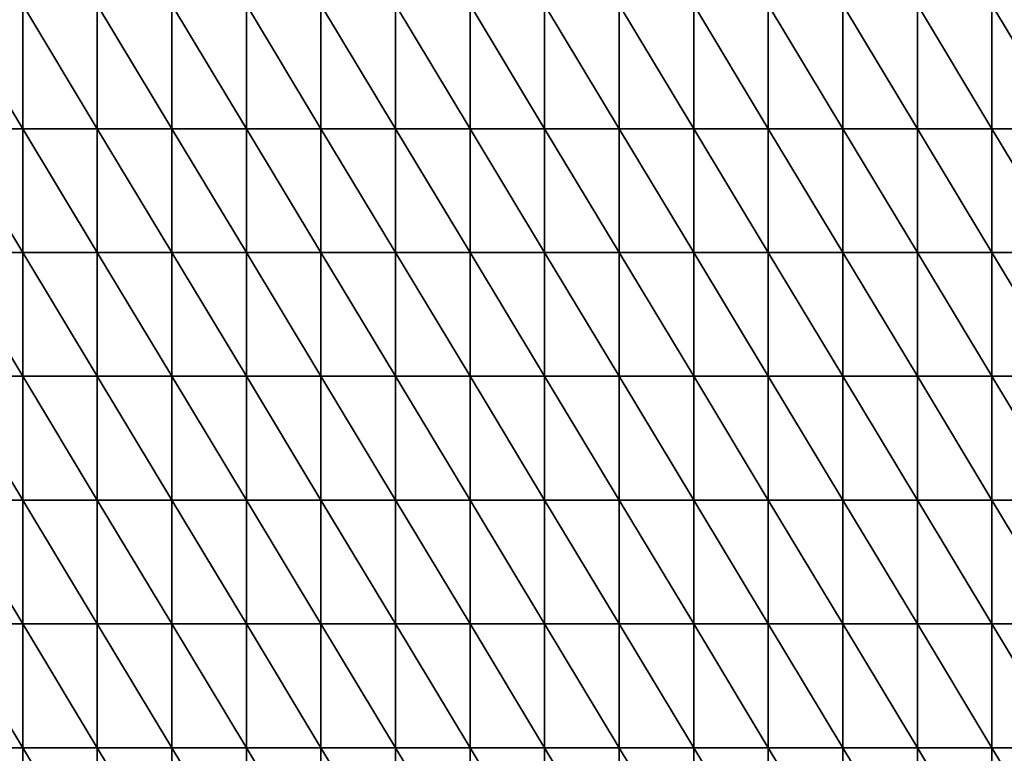
# Model space of a CAD drawing. Units: millimetres. Extents: x 66031 to 212541, y 67515 to 162282.
# Drawn here: x 89698 to 89975, y 85519 to 85725 of the extents above; entities that cross this region are included whole.
import ezdxf

# ---------------------------------------------------------------- set-up
doc = ezdxf.new("R2010")
doc.units = ezdxf.units.MM
doc.header["$LTSCALE"] = 0.5
doc.linetypes.add('DASHDOT2', pattern=[12.7, 6.35, -3.175, 0, -3.175])
for name, color, linetype in [('AecObjExplode_Layout1_Vport_1C3', 7, 'Continuous'), ('AecObjExplode_Päärakennus 00krs_Vport_130', 7, 'Continuous'), ('MT1221_AP', 8, 'Continuous'), ('MT1323_SKR', 8, 'DASHDOT2'), ('MTL0_LEIKKPAKSU', 1, 'Continuous')]:
    doc.layers.add(name, color=color, linetype=linetype)

# ---------------------------------------------------------------- blocks, each defined once
blk = doc.blocks.new('110_MT_P00Krs_Putkitunnelit_1')
at = {"layer": 'MT1221_AP', "color": 8, "linetype": 'Continuous', "lineweight": -3}
for points, invisible_edges in [([(90210.07, 84918.28), (88826.53, 84935.65), (89950, 85810), (90210, 85920)], 2), ([(90210, 85920), (90210.07, 84918.28), (89887.29, 85386.09), (89950, 85810)], 6), ([(90210.07, 84918.28), (90210, 85920), (89950, 85810)], 12), ([(88826.53, 84935.65), (88700.3, 85857.31), (89890.08, 85812.17)], 12), ([(89950, 85810), (89887.29, 85386.09), (89761.61, 85467.2), (89610, 85822.29)], 7), ([(89761.61, 85467.2), (89745.4, 85477.5), (89740.66, 85482.1), (89610, 85822.29)], 12), ([(89740.66, 85482.1), (89720.19, 85484.58), (89716.83, 85485.38), (89610, 85822.29)], 14), ([(89698.76, 85488.11), (89677.82, 85492.42), (89610, 85822.29), (89716.83, 85485.38)], 7), ([(89610, 85821.95), (89610, 84925.82), (89950, 85810), (89890.08, 85812.17)], 10), ([(88826.53, 84935.65), (89890.08, 85812.17), (89950, 85810)], 13), ([(90210.07, 84918.28), (89950, 85810), (89610, 84925.82)], 3)]:
    blk.add_3dface(points, dxfattribs=dict(at, invisible_edges=invisible_edges))
for points in [[(89677.82, 85729.02), (89698.76, 85694.21), (89698.76, 85729.02)], [(89677.82, 85729.02), (89677.82, 85694.21), (89698.76, 85694.21)], [(89698.76, 85729.02), (89719.71, 85694.21), (89719.71, 85729.02)], [(89698.76, 85729.02), (89698.76, 85694.21), (89719.71, 85694.21)], [(89719.71, 85729.02), (89740.66, 85694.21), (89740.66, 85729.02)], [(89719.71, 85729.02), (89719.71, 85694.21), (89740.66, 85694.21)], [(89740.66, 85729.02), (89761.61, 85694.21), (89761.61, 85729.02)], [(89740.66, 85729.02), (89740.66, 85694.21), (89761.61, 85694.21)], [(89761.61, 85729.02), (89782.55, 85694.21), (89782.55, 85729.02)], [(89761.61, 85729.02), (89761.61, 85694.21), (89782.55, 85694.21)], [(89782.55, 85729.02), (89803.5, 85694.21), (89803.5, 85729.02)], [(89782.55, 85729.02), (89782.55, 85694.21), (89803.5, 85694.21)], [(89803.5, 85729.02), (89824.45, 85694.21), (89824.45, 85729.02)], [(89803.5, 85729.02), (89803.5, 85694.21), (89824.45, 85694.21)], [(89824.45, 85729.02), (89845.4, 85694.21), (89845.4, 85729.02)], [(89824.45, 85729.02), (89824.45, 85694.21), (89845.4, 85694.21)], [(89845.4, 85729.02), (89866.35, 85694.21), (89866.35, 85729.02)], [(89845.4, 85729.02), (89845.4, 85694.21), (89866.35, 85694.21)], [(89866.35, 85729.02), (89887.29, 85694.21), (89887.29, 85729.02)], [(89866.35, 85729.02), (89866.35, 85694.21), (89887.29, 85694.21)], [(89887.29, 85729.02), (89908.24, 85694.21), (89908.24, 85729.02)], [(89887.29, 85729.02), (89887.29, 85694.21), (89908.24, 85694.21)], [(89908.24, 85729.02), (89929.19, 85694.21), (89929.19, 85729.02)], [(89908.24, 85729.02), (89908.24, 85694.21), (89929.19, 85694.21)], [(89929.19, 85729.02), (89950.14, 85694.21), (89950.14, 85729.02)], [(89929.19, 85729.02), (89929.19, 85694.21), (89950.14, 85694.21)], [(89950.14, 85729.02), (89971.09, 85694.21), (89971.09, 85729.02)], [(89950.14, 85729.02), (89950.14, 85694.21), (89971.09, 85694.21)], [(89971.09, 85729.02), (89992.03, 85694.21), (89992.03, 85729.02)], [(89971.09, 85729.02), (89971.09, 85694.21), (89992.03, 85694.21)], [(89677.82, 85694.21), (89698.76, 85659.41), (89698.76, 85694.21)], [(89677.82, 85694.21), (89677.82, 85659.41), (89698.76, 85659.41)], [(89698.76, 85694.21), (89719.71, 85659.41), (89719.71, 85694.21)], [(89698.76, 85694.21), (89698.76, 85659.41), (89719.71, 85659.41)], [(89719.71, 85694.21), (89740.66, 85659.41), (89740.66, 85694.21)], [(89719.71, 85694.21), (89719.71, 85659.41), (89740.66, 85659.41)], [(89740.66, 85694.21), (89761.61, 85659.41), (89761.61, 85694.21)], [(89740.66, 85694.21), (89740.66, 85659.41), (89761.61, 85659.41)], [(89761.61, 85694.21), (89782.55, 85659.41), (89782.55, 85694.21)], [(89761.61, 85694.21), (89761.61, 85659.41), (89782.55, 85659.41)], [(89782.55, 85694.21), (89803.5, 85659.41), (89803.5, 85694.21)], [(89782.55, 85694.21), (89782.55, 85659.41), (89803.5, 85659.41)], [(89803.5, 85694.21), (89824.45, 85659.41), (89824.45, 85694.21)], [(89803.5, 85694.21), (89803.5, 85659.41), (89824.45, 85659.41)], [(89824.45, 85694.21), (89845.4, 85659.41), (89845.4, 85694.21)], [(89824.45, 85694.21), (89824.45, 85659.41), (89845.4, 85659.41)], [(89845.4, 85694.21), (89866.35, 85659.41), (89866.35, 85694.21)], [(89845.4, 85694.21), (89845.4, 85659.41), (89866.35, 85659.41)], [(89866.35, 85694.21), (89887.29, 85659.41), (89887.29, 85694.21)], [(89866.35, 85694.21), (89866.35, 85659.41), (89887.29, 85659.41)], [(89887.29, 85694.21), (89908.24, 85659.41), (89908.24, 85694.21)], [(89887.29, 85694.21), (89887.29, 85659.41), (89908.24, 85659.41)], [(89908.24, 85694.21), (89929.19, 85659.41), (89929.19, 85694.21)], [(89908.24, 85694.21), (89908.24, 85659.41), (89929.19, 85659.41)], [(89929.19, 85694.21), (89950.14, 85659.41), (89950.14, 85694.21)], [(89929.19, 85694.21), (89929.19, 85659.41), (89950.14, 85659.41)], [(89950.14, 85694.21), (89971.09, 85659.41), (89971.09, 85694.21)], [(89950.14, 85694.21), (89950.14, 85659.41), (89971.09, 85659.41)], [(89971.09, 85694.21), (89992.03, 85659.41), (89992.03, 85694.21)], [(89971.09, 85694.21), (89971.09, 85659.41), (89992.03, 85659.41)], [(89677.82, 85659.41), (89698.76, 85624.6), (89698.76, 85659.41)], [(89677.82, 85659.41), (89677.82, 85624.6), (89698.76, 85624.6)], [(89698.76, 85659.41), (89719.71, 85624.6), (89719.71, 85659.41)], [(89698.76, 85659.41), (89698.76, 85624.6), (89719.71, 85624.6)], [(89719.71, 85659.41), (89740.66, 85624.6), (89740.66, 85659.41)], [(89719.71, 85659.41), (89719.71, 85624.6), (89740.66, 85624.6)], [(89740.66, 85659.41), (89761.61, 85624.6), (89761.61, 85659.41)], [(89740.66, 85659.41), (89740.66, 85624.6), (89761.61, 85624.6)], [(89761.61, 85659.41), (89782.55, 85624.6), (89782.55, 85659.41)], [(89761.61, 85659.41), (89761.61, 85624.6), (89782.55, 85624.6)], [(89782.55, 85659.41), (89803.5, 85624.6), (89803.5, 85659.41)], [(89782.55, 85659.41), (89782.55, 85624.6), (89803.5, 85624.6)], [(89803.5, 85659.41), (89824.45, 85624.6), (89824.45, 85659.41)], [(89803.5, 85659.41), (89803.5, 85624.6), (89824.45, 85624.6)], [(89824.45, 85659.41), (89845.4, 85624.6), (89845.4, 85659.41)], [(89824.45, 85659.41), (89824.45, 85624.6), (89845.4, 85624.6)], [(89845.4, 85659.41), (89866.35, 85624.6), (89866.35, 85659.41)], [(89845.4, 85659.41), (89845.4, 85624.6), (89866.35, 85624.6)], [(89866.35, 85659.41), (89887.29, 85624.6), (89887.29, 85659.41)], [(89866.35, 85659.41), (89866.35, 85624.6), (89887.29, 85624.6)], [(89887.29, 85659.41), (89908.24, 85624.6), (89908.24, 85659.41)], [(89887.29, 85659.41), (89887.29, 85624.6), (89908.24, 85624.6)], [(89908.24, 85659.41), (89929.19, 85624.6), (89929.19, 85659.41)], [(89908.24, 85659.41), (89908.24, 85624.6), (89929.19, 85624.6)], [(89929.19, 85659.41), (89950.14, 85624.6), (89950.14, 85659.41)], [(89929.19, 85659.41), (89929.19, 85624.6), (89950.14, 85624.6)], [(89950.14, 85659.41), (89971.09, 85624.6), (89971.09, 85659.41)], [(89950.14, 85659.41), (89950.14, 85624.6), (89971.09, 85624.6)], [(89971.09, 85659.41), (89992.03, 85624.6), (89992.03, 85659.41)], [(89971.09, 85659.41), (89971.09, 85624.6), (89992.03, 85624.6)], [(89677.82, 85624.6), (89698.76, 85589.8), (89698.76, 85624.6)], [(89677.82, 85624.6), (89677.82, 85589.8), (89698.76, 85589.8)], [(89698.76, 85624.6), (89719.71, 85589.8), (89719.71, 85624.6)], [(89698.76, 85624.6), (89698.76, 85589.8), (89719.71, 85589.8)], [(89719.71, 85624.6), (89740.66, 85589.8), (89740.66, 85624.6)], [(89719.71, 85624.6), (89719.71, 85589.8), (89740.66, 85589.8)], [(89740.66, 85624.6), (89761.61, 85589.8), (89761.61, 85624.6)], [(89740.66, 85624.6), (89740.66, 85589.8), (89761.61, 85589.8)], [(89761.61, 85624.6), (89782.55, 85589.8), (89782.55, 85624.6)], [(89761.61, 85624.6), (89761.61, 85589.8), (89782.55, 85589.8)], [(89782.55, 85624.6), (89803.5, 85589.8), (89803.5, 85624.6)], [(89782.55, 85624.6), (89782.55, 85589.8), (89803.5, 85589.8)], [(89803.5, 85624.6), (89824.45, 85589.8), (89824.45, 85624.6)], [(89803.5, 85624.6), (89803.5, 85589.8), (89824.45, 85589.8)], [(89824.45, 85624.6), (89845.4, 85589.8), (89845.4, 85624.6)], [(89824.45, 85624.6), (89824.45, 85589.8), (89845.4, 85589.8)], [(89845.4, 85624.6), (89866.35, 85589.8), (89866.35, 85624.6)], [(89845.4, 85624.6), (89845.4, 85589.8), (89866.35, 85589.8)], [(89866.35, 85624.6), (89887.29, 85589.8), (89887.29, 85624.6)], [(89866.35, 85624.6), (89866.35, 85589.8), (89887.29, 85589.8)], [(89887.29, 85624.6), (89908.24, 85589.8), (89908.24, 85624.6)], [(89887.29, 85624.6), (89887.29, 85589.8), (89908.24, 85589.8)], [(89908.24, 85624.6), (89929.19, 85589.8), (89929.19, 85624.6)], [(89908.24, 85624.6), (89908.24, 85589.8), (89929.19, 85589.8)], [(89929.19, 85624.6), (89950.14, 85589.8), (89950.14, 85624.6)], [(89929.19, 85624.6), (89929.19, 85589.8), (89950.14, 85589.8)], [(89950.14, 85624.6), (89971.09, 85589.8), (89971.09, 85624.6)], [(89950.14, 85624.6), (89950.14, 85589.8), (89971.09, 85589.8)], [(89971.09, 85624.6), (89992.03, 85589.8), (89992.03, 85624.6)], [(89971.09, 85624.6), (89971.09, 85589.8), (89992.03, 85589.8)], [(89677.82, 85589.8), (89698.76, 85554.99), (89698.76, 85589.8)], [(89677.82, 85589.8), (89677.82, 85554.99), (89698.76, 85554.99)], [(89698.76, 85589.8), (89719.71, 85554.99), (89719.71, 85589.8)], [(89698.76, 85589.8), (89698.76, 85554.99), (89719.71, 85554.99)], [(89719.71, 85589.8), (89740.66, 85554.99), (89740.66, 85589.8)], [(89719.71, 85589.8), (89719.71, 85554.99), (89740.66, 85554.99)], [(89740.66, 85589.8), (89761.61, 85554.99), (89761.61, 85589.8)], [(89740.66, 85589.8), (89740.66, 85554.99), (89761.61, 85554.99)], [(89761.61, 85589.8), (89782.55, 85554.99), (89782.55, 85589.8)], [(89761.61, 85589.8), (89761.61, 85554.99), (89782.55, 85554.99)], [(89782.55, 85589.8), (89803.5, 85554.99), (89803.5, 85589.8)], [(89782.55, 85589.8), (89782.55, 85554.99), (89803.5, 85554.99)], [(89803.5, 85589.8), (89824.45, 85554.99), (89824.45, 85589.8)], [(89803.5, 85589.8), (89803.5, 85554.99), (89824.45, 85554.99)], [(89824.45, 85589.8), (89845.4, 85554.99), (89845.4, 85589.8)], [(89824.45, 85589.8), (89824.45, 85554.99), (89845.4, 85554.99)], [(89845.4, 85589.8), (89866.35, 85554.99), (89866.35, 85589.8)], [(89845.4, 85589.8), (89845.4, 85554.99), (89866.35, 85554.99)], [(89866.35, 85589.8), (89887.29, 85554.99), (89887.29, 85589.8)], [(89866.35, 85589.8), (89866.35, 85554.99), (89887.29, 85554.99)], [(89887.29, 85589.8), (89908.24, 85554.99), (89908.24, 85589.8)], [(89887.29, 85589.8), (89887.29, 85554.99), (89908.24, 85554.99)], [(89908.24, 85589.8), (89929.19, 85554.99), (89929.19, 85589.8)], [(89908.24, 85589.8), (89908.24, 85554.99), (89929.19, 85554.99)], [(89929.19, 85589.8), (89950.14, 85554.99), (89950.14, 85589.8)], [(89929.19, 85589.8), (89929.19, 85554.99), (89950.14, 85554.99)], [(89950.14, 85589.8), (89971.09, 85554.99), (89971.09, 85589.8)], [(89950.14, 85589.8), (89950.14, 85554.99), (89971.09, 85554.99)], [(89971.09, 85589.8), (89992.03, 85554.99), (89992.03, 85589.8)], [(89971.09, 85589.8), (89971.09, 85554.99), (89992.03, 85554.99)], [(89677.82, 85554.99), (89698.76, 85520.19), (89698.76, 85554.99)], [(89677.82, 85554.99), (89677.82, 85520.19), (89698.76, 85520.19)], [(89698.76, 85554.99), (89719.71, 85520.19), (89719.71, 85554.99)], [(89698.76, 85554.99), (89698.76, 85520.19), (89719.71, 85520.19)], [(89719.71, 85554.99), (89740.66, 85520.19), (89740.66, 85554.99)], [(89719.71, 85554.99), (89719.71, 85520.19), (89740.66, 85520.19)], [(89740.66, 85554.99), (89761.61, 85520.19), (89761.61, 85554.99)], [(89740.66, 85554.99), (89740.66, 85520.19), (89761.61, 85520.19)], [(89761.61, 85554.99), (89782.55, 85520.19), (89782.55, 85554.99)], [(89761.61, 85554.99), (89761.61, 85520.19), (89782.55, 85520.19)], [(89782.55, 85554.99), (89803.5, 85520.19), (89803.5, 85554.99)], [(89782.55, 85554.99), (89782.55, 85520.19), (89803.5, 85520.19)], [(89803.5, 85554.99), (89824.45, 85520.19), (89824.45, 85554.99)], [(89803.5, 85554.99), (89803.5, 85520.19), (89824.45, 85520.19)], [(89824.45, 85554.99), (89845.4, 85520.19), (89845.4, 85554.99)], [(89824.45, 85554.99), (89824.45, 85520.19), (89845.4, 85520.19)], [(89845.4, 85554.99), (89866.35, 85520.19), (89866.35, 85554.99)], [(89845.4, 85554.99), (89845.4, 85520.19), (89866.35, 85520.19)], [(89866.35, 85554.99), (89887.29, 85520.19), (89887.29, 85554.99)], [(89866.35, 85554.99), (89866.35, 85520.19), (89887.29, 85520.19)], [(89887.29, 85554.99), (89908.24, 85520.19), (89908.24, 85554.99)], [(89887.29, 85554.99), (89887.29, 85520.19), (89908.24, 85520.19)], [(89908.24, 85554.99), (89929.19, 85520.19), (89929.19, 85554.99)], [(89908.24, 85554.99), (89908.24, 85520.19), (89929.19, 85520.19)], [(89929.19, 85554.99), (89950.14, 85520.19), (89950.14, 85554.99)], [(89929.19, 85554.99), (89929.19, 85520.19), (89950.14, 85520.19)], [(89950.14, 85554.99), (89971.09, 85520.19), (89971.09, 85554.99)], [(89950.14, 85554.99), (89950.14, 85520.19), (89971.09, 85520.19)], [(89971.09, 85554.99), (89992.03, 85520.19), (89992.03, 85554.99)], [(89971.09, 85554.99), (89971.09, 85520.19), (89992.03, 85520.19)], [(89677.82, 85520.19), (89697.04, 85488.24), (89698.76, 85488.11), (89698.76, 85520.19)], [(89698.76, 85520.19), (89698.76, 85488.11), (89716.83, 85485.38), (89719.71, 85485.38)], [(89698.76, 85520.19), (89719.71, 85485.38), (89719.71, 85520.19)], [(89719.71, 85520.19), (89740.66, 85485.38), (89740.66, 85520.19)], [(89719.71, 85520.19), (89719.71, 85485.38), (89740.66, 85485.38)], [(89740.66, 85520.19), (89761.61, 85485.38), (89761.61, 85520.19)], [(89740.66, 85520.19), (89740.66, 85485.38), (89761.61, 85485.38)], [(89761.61, 85520.19), (89782.55, 85485.38), (89782.55, 85520.19)], [(89761.61, 85520.19), (89761.61, 85485.38), (89782.55, 85485.38)], [(89782.55, 85520.19), (89803.5, 85485.38), (89803.5, 85520.19)], [(89782.55, 85520.19), (89782.55, 85485.38), (89803.5, 85485.38)], [(89803.5, 85520.19), (89824.45, 85485.38), (89824.45, 85520.19)], [(89803.5, 85520.19), (89803.5, 85485.38), (89824.45, 85485.38)], [(89824.45, 85520.19), (89845.4, 85485.38), (89845.4, 85520.19)], [(89824.45, 85520.19), (89824.45, 85485.38), (89845.4, 85485.38)], [(89845.4, 85520.19), (89866.35, 85485.38), (89866.35, 85520.19)], [(89845.4, 85520.19), (89845.4, 85485.38), (89866.35, 85485.38)], [(89866.35, 85520.19), (89887.29, 85485.38), (89887.29, 85520.19)], [(89866.35, 85520.19), (89866.35, 85485.38), (89887.29, 85485.38)], [(89887.29, 85520.19), (89908.24, 85485.38), (89908.24, 85520.19)], [(89887.29, 85520.19), (89887.29, 85485.38), (89908.24, 85485.38)], [(89908.24, 85520.19), (89929.19, 85485.38), (89929.19, 85520.19)], [(89908.24, 85520.19), (89908.24, 85485.38), (89929.19, 85485.38)], [(89929.19, 85520.19), (89950.14, 85485.38), (89950.14, 85520.19)], [(89929.19, 85520.19), (89929.19, 85485.38), (89950.14, 85485.38)], [(89950.14, 85520.19), (89971.09, 85485.38), (89971.09, 85520.19)], [(89950.14, 85520.19), (89950.14, 85485.38), (89971.09, 85485.38)], [(89971.09, 85520.19), (89992.03, 85485.38), (89992.03, 85520.19)], [(89971.09, 85520.19), (89971.09, 85485.38), (89992.03, 85485.38)]]:
    blk.add_3dface(points, dxfattribs=at)
at = {"layer": 'MT1323_SKR', "color": 8, "linetype": 'DASHDOT2', "lineweight": -3}
for points, invisible_edges in [([(90210.07, 84918.28), (89070, 84932.59), (89950, 85810), (90210, 85920)], 2), ([(89950, 85810), (90210.07, 84918.28), (90210, 85920)], 1), ([(90210.07, 84918.28), (89950, 85810), (89120, 85840), (88480, 84940)], 5), ([(89070, 84932.59), (89120, 85840), (89950, 85810)], 13)]:
    blk.add_3dface(points, dxfattribs=dict(at, invisible_edges=invisible_edges))
blk = doc.blocks.new('AecObjExplode_Päärakennus 00krs_Vport_130')
at = {"layer": 'MTL0_LEIKKPAKSU'}
blk.add_blockref('110_MT_P00Krs_Putkitunnelit_1', (0, 0), dxfattribs=at)
blk = doc.blocks.new('110_MT_P00Krs_Putkitunnelit_2')
at = {"layer": 'MT1221_AP', "color": 8, "linetype": 'Continuous', "lineweight": -3}
for points, invisible_edges in [([(90210.07, 84918.28), (88826.53, 84935.65), (89950, 85810), (90210, 85920)], 2), ([(90210, 85920), (90210.07, 84918.28), (89887.29, 85386.09), (89950, 85810)], 6), ([(90210.07, 84918.28), (90210, 85920), (89950, 85810)], 12), ([(88826.53, 84935.65), (88700.3, 85857.31), (89890.08, 85812.17)], 12), ([(89950, 85810), (89887.29, 85386.09), (89761.61, 85467.2), (89610, 85822.29)], 7), ([(89761.61, 85467.2), (89745.4, 85477.5), (89740.66, 85482.1), (89610, 85822.29)], 12), ([(89740.66, 85482.1), (89720.19, 85484.58), (89716.83, 85485.38), (89610, 85822.29)], 14), ([(89698.76, 85488.11), (89677.82, 85492.42), (89610, 85822.29), (89716.83, 85485.38)], 7), ([(89610, 85821.95), (89610, 84925.82), (89950, 85810), (89890.08, 85812.17)], 10), ([(88826.53, 84935.65), (89890.08, 85812.17), (89950, 85810)], 13), ([(90210.07, 84918.28), (89950, 85810), (89610, 84925.82)], 3)]:
    blk.add_3dface(points, dxfattribs=dict(at, invisible_edges=invisible_edges))
for points in [[(89677.82, 85729.02), (89698.76, 85694.21), (89698.76, 85729.02)], [(89677.82, 85729.02), (89677.82, 85694.21), (89698.76, 85694.21)], [(89698.76, 85729.02), (89719.71, 85694.21), (89719.71, 85729.02)], [(89698.76, 85729.02), (89698.76, 85694.21), (89719.71, 85694.21)], [(89719.71, 85729.02), (89740.66, 85694.21), (89740.66, 85729.02)], [(89719.71, 85729.02), (89719.71, 85694.21), (89740.66, 85694.21)], [(89740.66, 85729.02), (89761.61, 85694.21), (89761.61, 85729.02)], [(89740.66, 85729.02), (89740.66, 85694.21), (89761.61, 85694.21)], [(89761.61, 85729.02), (89782.55, 85694.21), (89782.55, 85729.02)], [(89761.61, 85729.02), (89761.61, 85694.21), (89782.55, 85694.21)], [(89782.55, 85729.02), (89803.5, 85694.21), (89803.5, 85729.02)], [(89782.55, 85729.02), (89782.55, 85694.21), (89803.5, 85694.21)], [(89803.5, 85729.02), (89824.45, 85694.21), (89824.45, 85729.02)], [(89803.5, 85729.02), (89803.5, 85694.21), (89824.45, 85694.21)], [(89824.45, 85729.02), (89845.4, 85694.21), (89845.4, 85729.02)], [(89824.45, 85729.02), (89824.45, 85694.21), (89845.4, 85694.21)], [(89845.4, 85729.02), (89866.35, 85694.21), (89866.35, 85729.02)], [(89845.4, 85729.02), (89845.4, 85694.21), (89866.35, 85694.21)], [(89866.35, 85729.02), (89887.29, 85694.21), (89887.29, 85729.02)], [(89866.35, 85729.02), (89866.35, 85694.21), (89887.29, 85694.21)], [(89887.29, 85729.02), (89908.24, 85694.21), (89908.24, 85729.02)], [(89887.29, 85729.02), (89887.29, 85694.21), (89908.24, 85694.21)], [(89908.24, 85729.02), (89929.19, 85694.21), (89929.19, 85729.02)], [(89908.24, 85729.02), (89908.24, 85694.21), (89929.19, 85694.21)], [(89929.19, 85729.02), (89950.14, 85694.21), (89950.14, 85729.02)], [(89929.19, 85729.02), (89929.19, 85694.21), (89950.14, 85694.21)], [(89950.14, 85729.02), (89971.09, 85694.21), (89971.09, 85729.02)], [(89950.14, 85729.02), (89950.14, 85694.21), (89971.09, 85694.21)], [(89971.09, 85729.02), (89992.03, 85694.21), (89992.03, 85729.02)], [(89971.09, 85729.02), (89971.09, 85694.21), (89992.03, 85694.21)], [(89677.82, 85694.21), (89698.76, 85659.41), (89698.76, 85694.21)], [(89677.82, 85694.21), (89677.82, 85659.41), (89698.76, 85659.41)], [(89698.76, 85694.21), (89719.71, 85659.41), (89719.71, 85694.21)], [(89698.76, 85694.21), (89698.76, 85659.41), (89719.71, 85659.41)], [(89719.71, 85694.21), (89740.66, 85659.41), (89740.66, 85694.21)], [(89719.71, 85694.21), (89719.71, 85659.41), (89740.66, 85659.41)], [(89740.66, 85694.21), (89761.61, 85659.41), (89761.61, 85694.21)], [(89740.66, 85694.21), (89740.66, 85659.41), (89761.61, 85659.41)], [(89761.61, 85694.21), (89782.55, 85659.41), (89782.55, 85694.21)], [(89761.61, 85694.21), (89761.61, 85659.41), (89782.55, 85659.41)], [(89782.55, 85694.21), (89803.5, 85659.41), (89803.5, 85694.21)], [(89782.55, 85694.21), (89782.55, 85659.41), (89803.5, 85659.41)], [(89803.5, 85694.21), (89824.45, 85659.41), (89824.45, 85694.21)], [(89803.5, 85694.21), (89803.5, 85659.41), (89824.45, 85659.41)], [(89824.45, 85694.21), (89845.4, 85659.41), (89845.4, 85694.21)], [(89824.45, 85694.21), (89824.45, 85659.41), (89845.4, 85659.41)], [(89845.4, 85694.21), (89866.35, 85659.41), (89866.35, 85694.21)], [(89845.4, 85694.21), (89845.4, 85659.41), (89866.35, 85659.41)], [(89866.35, 85694.21), (89887.29, 85659.41), (89887.29, 85694.21)], [(89866.35, 85694.21), (89866.35, 85659.41), (89887.29, 85659.41)], [(89887.29, 85694.21), (89908.24, 85659.41), (89908.24, 85694.21)], [(89887.29, 85694.21), (89887.29, 85659.41), (89908.24, 85659.41)], [(89908.24, 85694.21), (89929.19, 85659.41), (89929.19, 85694.21)], [(89908.24, 85694.21), (89908.24, 85659.41), (89929.19, 85659.41)], [(89929.19, 85694.21), (89950.14, 85659.41), (89950.14, 85694.21)], [(89929.19, 85694.21), (89929.19, 85659.41), (89950.14, 85659.41)], [(89950.14, 85694.21), (89971.09, 85659.41), (89971.09, 85694.21)], [(89950.14, 85694.21), (89950.14, 85659.41), (89971.09, 85659.41)], [(89971.09, 85694.21), (89992.03, 85659.41), (89992.03, 85694.21)], [(89971.09, 85694.21), (89971.09, 85659.41), (89992.03, 85659.41)], [(89677.82, 85659.41), (89698.76, 85624.6), (89698.76, 85659.41)], [(89677.82, 85659.41), (89677.82, 85624.6), (89698.76, 85624.6)], [(89698.76, 85659.41), (89719.71, 85624.6), (89719.71, 85659.41)], [(89698.76, 85659.41), (89698.76, 85624.6), (89719.71, 85624.6)], [(89719.71, 85659.41), (89740.66, 85624.6), (89740.66, 85659.41)], [(89719.71, 85659.41), (89719.71, 85624.6), (89740.66, 85624.6)], [(89740.66, 85659.41), (89761.61, 85624.6), (89761.61, 85659.41)], [(89740.66, 85659.41), (89740.66, 85624.6), (89761.61, 85624.6)], [(89761.61, 85659.41), (89782.55, 85624.6), (89782.55, 85659.41)], [(89761.61, 85659.41), (89761.61, 85624.6), (89782.55, 85624.6)], [(89782.55, 85659.41), (89803.5, 85624.6), (89803.5, 85659.41)], [(89782.55, 85659.41), (89782.55, 85624.6), (89803.5, 85624.6)], [(89803.5, 85659.41), (89824.45, 85624.6), (89824.45, 85659.41)], [(89803.5, 85659.41), (89803.5, 85624.6), (89824.45, 85624.6)], [(89824.45, 85659.41), (89845.4, 85624.6), (89845.4, 85659.41)], [(89824.45, 85659.41), (89824.45, 85624.6), (89845.4, 85624.6)], [(89845.4, 85659.41), (89866.35, 85624.6), (89866.35, 85659.41)], [(89845.4, 85659.41), (89845.4, 85624.6), (89866.35, 85624.6)], [(89866.35, 85659.41), (89887.29, 85624.6), (89887.29, 85659.41)], [(89866.35, 85659.41), (89866.35, 85624.6), (89887.29, 85624.6)], [(89887.29, 85659.41), (89908.24, 85624.6), (89908.24, 85659.41)], [(89887.29, 85659.41), (89887.29, 85624.6), (89908.24, 85624.6)], [(89908.24, 85659.41), (89929.19, 85624.6), (89929.19, 85659.41)], [(89908.24, 85659.41), (89908.24, 85624.6), (89929.19, 85624.6)], [(89929.19, 85659.41), (89950.14, 85624.6), (89950.14, 85659.41)], [(89929.19, 85659.41), (89929.19, 85624.6), (89950.14, 85624.6)], [(89950.14, 85659.41), (89971.09, 85624.6), (89971.09, 85659.41)], [(89950.14, 85659.41), (89950.14, 85624.6), (89971.09, 85624.6)], [(89971.09, 85659.41), (89992.03, 85624.6), (89992.03, 85659.41)], [(89971.09, 85659.41), (89971.09, 85624.6), (89992.03, 85624.6)], [(89677.82, 85624.6), (89698.76, 85589.8), (89698.76, 85624.6)], [(89677.82, 85624.6), (89677.82, 85589.8), (89698.76, 85589.8)], [(89698.76, 85624.6), (89719.71, 85589.8), (89719.71, 85624.6)], [(89698.76, 85624.6), (89698.76, 85589.8), (89719.71, 85589.8)], [(89719.71, 85624.6), (89740.66, 85589.8), (89740.66, 85624.6)], [(89719.71, 85624.6), (89719.71, 85589.8), (89740.66, 85589.8)], [(89740.66, 85624.6), (89761.61, 85589.8), (89761.61, 85624.6)], [(89740.66, 85624.6), (89740.66, 85589.8), (89761.61, 85589.8)], [(89761.61, 85624.6), (89782.55, 85589.8), (89782.55, 85624.6)], [(89761.61, 85624.6), (89761.61, 85589.8), (89782.55, 85589.8)], [(89782.55, 85624.6), (89803.5, 85589.8), (89803.5, 85624.6)], [(89782.55, 85624.6), (89782.55, 85589.8), (89803.5, 85589.8)], [(89803.5, 85624.6), (89824.45, 85589.8), (89824.45, 85624.6)], [(89803.5, 85624.6), (89803.5, 85589.8), (89824.45, 85589.8)], [(89824.45, 85624.6), (89845.4, 85589.8), (89845.4, 85624.6)], [(89824.45, 85624.6), (89824.45, 85589.8), (89845.4, 85589.8)], [(89845.4, 85624.6), (89866.35, 85589.8), (89866.35, 85624.6)], [(89845.4, 85624.6), (89845.4, 85589.8), (89866.35, 85589.8)], [(89866.35, 85624.6), (89887.29, 85589.8), (89887.29, 85624.6)], [(89866.35, 85624.6), (89866.35, 85589.8), (89887.29, 85589.8)], [(89887.29, 85624.6), (89908.24, 85589.8), (89908.24, 85624.6)], [(89887.29, 85624.6), (89887.29, 85589.8), (89908.24, 85589.8)], [(89908.24, 85624.6), (89929.19, 85589.8), (89929.19, 85624.6)], [(89908.24, 85624.6), (89908.24, 85589.8), (89929.19, 85589.8)], [(89929.19, 85624.6), (89950.14, 85589.8), (89950.14, 85624.6)], [(89929.19, 85624.6), (89929.19, 85589.8), (89950.14, 85589.8)], [(89950.14, 85624.6), (89971.09, 85589.8), (89971.09, 85624.6)], [(89950.14, 85624.6), (89950.14, 85589.8), (89971.09, 85589.8)], [(89971.09, 85624.6), (89992.03, 85589.8), (89992.03, 85624.6)], [(89971.09, 85624.6), (89971.09, 85589.8), (89992.03, 85589.8)], [(89677.82, 85589.8), (89698.76, 85554.99), (89698.76, 85589.8)], [(89677.82, 85589.8), (89677.82, 85554.99), (89698.76, 85554.99)], [(89698.76, 85589.8), (89719.71, 85554.99), (89719.71, 85589.8)], [(89698.76, 85589.8), (89698.76, 85554.99), (89719.71, 85554.99)], [(89719.71, 85589.8), (89740.66, 85554.99), (89740.66, 85589.8)], [(89719.71, 85589.8), (89719.71, 85554.99), (89740.66, 85554.99)], [(89740.66, 85589.8), (89761.61, 85554.99), (89761.61, 85589.8)], [(89740.66, 85589.8), (89740.66, 85554.99), (89761.61, 85554.99)], [(89761.61, 85589.8), (89782.55, 85554.99), (89782.55, 85589.8)], [(89761.61, 85589.8), (89761.61, 85554.99), (89782.55, 85554.99)], [(89782.55, 85589.8), (89803.5, 85554.99), (89803.5, 85589.8)], [(89782.55, 85589.8), (89782.55, 85554.99), (89803.5, 85554.99)], [(89803.5, 85589.8), (89824.45, 85554.99), (89824.45, 85589.8)], [(89803.5, 85589.8), (89803.5, 85554.99), (89824.45, 85554.99)], [(89824.45, 85589.8), (89845.4, 85554.99), (89845.4, 85589.8)], [(89824.45, 85589.8), (89824.45, 85554.99), (89845.4, 85554.99)], [(89845.4, 85589.8), (89866.35, 85554.99), (89866.35, 85589.8)], [(89845.4, 85589.8), (89845.4, 85554.99), (89866.35, 85554.99)], [(89866.35, 85589.8), (89887.29, 85554.99), (89887.29, 85589.8)], [(89866.35, 85589.8), (89866.35, 85554.99), (89887.29, 85554.99)], [(89887.29, 85589.8), (89908.24, 85554.99), (89908.24, 85589.8)], [(89887.29, 85589.8), (89887.29, 85554.99), (89908.24, 85554.99)], [(89908.24, 85589.8), (89929.19, 85554.99), (89929.19, 85589.8)], [(89908.24, 85589.8), (89908.24, 85554.99), (89929.19, 85554.99)], [(89929.19, 85589.8), (89950.14, 85554.99), (89950.14, 85589.8)], [(89929.19, 85589.8), (89929.19, 85554.99), (89950.14, 85554.99)], [(89950.14, 85589.8), (89971.09, 85554.99), (89971.09, 85589.8)], [(89950.14, 85589.8), (89950.14, 85554.99), (89971.09, 85554.99)], [(89971.09, 85589.8), (89992.03, 85554.99), (89992.03, 85589.8)], [(89971.09, 85589.8), (89971.09, 85554.99), (89992.03, 85554.99)], [(89677.82, 85554.99), (89698.76, 85520.19), (89698.76, 85554.99)], [(89677.82, 85554.99), (89677.82, 85520.19), (89698.76, 85520.19)], [(89698.76, 85554.99), (89719.71, 85520.19), (89719.71, 85554.99)], [(89698.76, 85554.99), (89698.76, 85520.19), (89719.71, 85520.19)], [(89719.71, 85554.99), (89740.66, 85520.19), (89740.66, 85554.99)], [(89719.71, 85554.99), (89719.71, 85520.19), (89740.66, 85520.19)], [(89740.66, 85554.99), (89761.61, 85520.19), (89761.61, 85554.99)], [(89740.66, 85554.99), (89740.66, 85520.19), (89761.61, 85520.19)], [(89761.61, 85554.99), (89782.55, 85520.19), (89782.55, 85554.99)], [(89761.61, 85554.99), (89761.61, 85520.19), (89782.55, 85520.19)], [(89782.55, 85554.99), (89803.5, 85520.19), (89803.5, 85554.99)], [(89782.55, 85554.99), (89782.55, 85520.19), (89803.5, 85520.19)], [(89803.5, 85554.99), (89824.45, 85520.19), (89824.45, 85554.99)], [(89803.5, 85554.99), (89803.5, 85520.19), (89824.45, 85520.19)], [(89824.45, 85554.99), (89845.4, 85520.19), (89845.4, 85554.99)], [(89824.45, 85554.99), (89824.45, 85520.19), (89845.4, 85520.19)], [(89845.4, 85554.99), (89866.35, 85520.19), (89866.35, 85554.99)], [(89845.4, 85554.99), (89845.4, 85520.19), (89866.35, 85520.19)], [(89866.35, 85554.99), (89887.29, 85520.19), (89887.29, 85554.99)], [(89866.35, 85554.99), (89866.35, 85520.19), (89887.29, 85520.19)], [(89887.29, 85554.99), (89908.24, 85520.19), (89908.24, 85554.99)], [(89887.29, 85554.99), (89887.29, 85520.19), (89908.24, 85520.19)], [(89908.24, 85554.99), (89929.19, 85520.19), (89929.19, 85554.99)], [(89908.24, 85554.99), (89908.24, 85520.19), (89929.19, 85520.19)], [(89929.19, 85554.99), (89950.14, 85520.19), (89950.14, 85554.99)], [(89929.19, 85554.99), (89929.19, 85520.19), (89950.14, 85520.19)], [(89950.14, 85554.99), (89971.09, 85520.19), (89971.09, 85554.99)], [(89950.14, 85554.99), (89950.14, 85520.19), (89971.09, 85520.19)], [(89971.09, 85554.99), (89992.03, 85520.19), (89992.03, 85554.99)], [(89971.09, 85554.99), (89971.09, 85520.19), (89992.03, 85520.19)], [(89677.82, 85520.19), (89697.04, 85488.24), (89698.76, 85488.11), (89698.76, 85520.19)], [(89698.76, 85520.19), (89698.76, 85488.11), (89716.83, 85485.38), (89719.71, 85485.38)], [(89698.76, 85520.19), (89719.71, 85485.38), (89719.71, 85520.19)], [(89719.71, 85520.19), (89740.66, 85485.38), (89740.66, 85520.19)], [(89719.71, 85520.19), (89719.71, 85485.38), (89740.66, 85485.38)], [(89740.66, 85520.19), (89761.61, 85485.38), (89761.61, 85520.19)], [(89740.66, 85520.19), (89740.66, 85485.38), (89761.61, 85485.38)], [(89761.61, 85520.19), (89782.55, 85485.38), (89782.55, 85520.19)], [(89761.61, 85520.19), (89761.61, 85485.38), (89782.55, 85485.38)], [(89782.55, 85520.19), (89803.5, 85485.38), (89803.5, 85520.19)], [(89782.55, 85520.19), (89782.55, 85485.38), (89803.5, 85485.38)], [(89803.5, 85520.19), (89824.45, 85485.38), (89824.45, 85520.19)], [(89803.5, 85520.19), (89803.5, 85485.38), (89824.45, 85485.38)], [(89824.45, 85520.19), (89845.4, 85485.38), (89845.4, 85520.19)], [(89824.45, 85520.19), (89824.45, 85485.38), (89845.4, 85485.38)], [(89845.4, 85520.19), (89866.35, 85485.38), (89866.35, 85520.19)], [(89845.4, 85520.19), (89845.4, 85485.38), (89866.35, 85485.38)], [(89866.35, 85520.19), (89887.29, 85485.38), (89887.29, 85520.19)], [(89866.35, 85520.19), (89866.35, 85485.38), (89887.29, 85485.38)], [(89887.29, 85520.19), (89908.24, 85485.38), (89908.24, 85520.19)], [(89887.29, 85520.19), (89887.29, 85485.38), (89908.24, 85485.38)], [(89908.24, 85520.19), (89929.19, 85485.38), (89929.19, 85520.19)], [(89908.24, 85520.19), (89908.24, 85485.38), (89929.19, 85485.38)], [(89929.19, 85520.19), (89950.14, 85485.38), (89950.14, 85520.19)], [(89929.19, 85520.19), (89929.19, 85485.38), (89950.14, 85485.38)], [(89950.14, 85520.19), (89971.09, 85485.38), (89971.09, 85520.19)], [(89950.14, 85520.19), (89950.14, 85485.38), (89971.09, 85485.38)], [(89971.09, 85520.19), (89992.03, 85485.38), (89992.03, 85520.19)], [(89971.09, 85520.19), (89971.09, 85485.38), (89992.03, 85485.38)]]:
    blk.add_3dface(points, dxfattribs=at)
at = {"layer": 'MT1323_SKR', "color": 8, "linetype": 'DASHDOT2', "lineweight": -3}
for points, invisible_edges in [([(90210.07, 84918.28), (89070, 84932.59), (89950, 85810), (90210, 85920)], 2), ([(89950, 85810), (90210.07, 84918.28), (90210, 85920)], 1), ([(90210.07, 84918.28), (89950, 85810), (89120, 85840), (88480, 84940)], 5), ([(89070, 84932.59), (89120, 85840), (89950, 85810)], 13)]:
    blk.add_3dface(points, dxfattribs=dict(at, invisible_edges=invisible_edges))
blk = doc.blocks.new('AecObjExplode_Layout1_Vport_1C3')
at = {"layer": 'MTL0_LEIKKPAKSU'}
blk.add_blockref('110_MT_P00Krs_Putkitunnelit_2', (0, 0), dxfattribs=at)

msp = doc.modelspace()

# ---------------------------------------------------------------- block references
at = {"layer": 'AecObjExplode_Layout1_Vport_1C3'}
msp.add_blockref('AecObjExplode_Layout1_Vport_1C3', (0, 0), dxfattribs=at)
at = {"layer": 'AecObjExplode_Päärakennus 00krs_Vport_130'}
msp.add_blockref('AecObjExplode_Päärakennus 00krs_Vport_130', (0, 0), dxfattribs=at)

doc.saveas('drawing.dxf')
